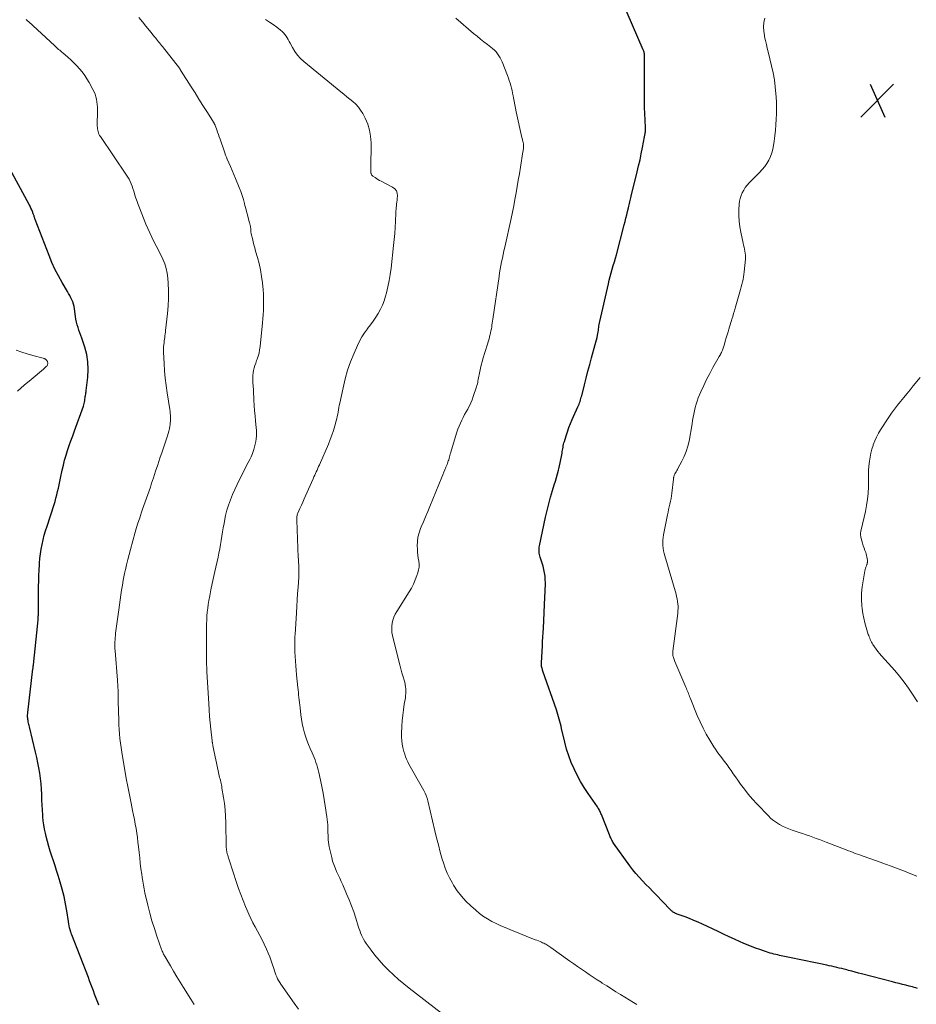
# Model space of a CAD drawing. Units: feet. Extents: x 1959993 to 1964319, y 500000 to 505000.
# Drawn here: x 1963183 to 1963395, y 500500 to 500733 of the extents above; entities that cross this region are included whole.
import ezdxf

# ---------------------------------------------------------------- set-up
doc = ezdxf.new("R2010")
doc.units = ezdxf.units.FT
doc.header["$LTSCALE"] = 100
doc.header["$MEASUREMENT"] = 0
for name, color, linetype, lineweight in [('CONTOUR INDEX', 32, 'Continuous', 25), ('CONTOUR INTERMEDIATE', 40, 'Continuous', 15), ('SPOT ELEVATION', 7, 'Continuous', 15)]:
    doc.layers.add(name, color=color, linetype=linetype, lineweight=lineweight)

# ---------------------------------------------------------------- blocks, each defined once
blk = doc.blocks.new('SPOT')
at = {"layer": 'SPOT ELEVATION', "lineweight": 25}
for p, q in [((-3.95, -3.95), (3.86, 3.85)), ((-1.67, 3.81), (1.74, -3.97))]:
    blk.add_line(p, q, dxfattribs=at)

msp = doc.modelspace()

# ---------------------------------------------------------------- linework, layer by layer
at = {"layer": 'CONTOUR INDEX', "flags": 128}
for points, elevation in [([(1963395.21, 500503.27), (1963394.83, 500503.39), (1963394.44, 500503.5), (1963394.06, 500503.61), (1963393.67, 500503.71), (1963393.29, 500503.81), (1963392.47, 500504.02), (1963391.67, 500504.23), (1963390.88, 500504.43), (1963390.08, 500504.63), (1963389.29, 500504.84), (1963382.01, 500506.71), (1963381.23, 500506.91), (1963380.44, 500507.12), (1963379.66, 500507.33), (1963378.88, 500507.54), (1963378.49, 500507.64), (1963377.9, 500507.8), (1963377.31, 500507.96), (1963376.72, 500508.1), (1963376.13, 500508.25), (1963375.53, 500508.39), (1963374.94, 500508.52), (1963374.34, 500508.65), (1963373.74, 500508.77), (1963371.86, 500509.15), (1963370.31, 500509.46), (1963368.77, 500509.77), (1963367.24, 500510.09), (1963365.7, 500510.42), (1963362.57, 500511.09), (1963362.12, 500511.19), (1963361.67, 500511.3), (1963361.22, 500511.41), (1963360.77, 500511.52), (1963360.32, 500511.65), (1963359.88, 500511.78), (1963359.44, 500511.92), (1963359, 500512.07), (1963357.88, 500512.46), (1963356.89, 500512.82), (1963355.9, 500513.19), (1963354.92, 500513.6), (1963353.96, 500514.01), (1963353.24, 500514.33), (1963351.92, 500514.92), (1963350.61, 500515.52), (1963349.29, 500516.13), (1963347.98, 500516.74), (1963344.27, 500518.49), (1963343.26, 500518.95), (1963342.25, 500519.39), (1963341.23, 500519.8), (1963340.2, 500520.19), (1963338.54, 500520.8), (1963338.34, 500520.88), (1963338.14, 500520.96), (1963337.94, 500521.05), (1963337.74, 500521.14), (1963337.67, 500521.18), (1963337.51, 500521.26), (1963337.36, 500521.34), (1963337.22, 500521.44), (1963337.08, 500521.55), (1963336.95, 500521.66), (1963336.82, 500521.78), (1963336.7, 500521.9), (1963336.58, 500522.02), (1963333.34, 500525.4), (1963332.53, 500526.24), (1963331.72, 500527.07), (1963330.91, 500527.91), (1963330.1, 500528.74), (1963329.3, 500529.58), (1963328.54, 500530.45), (1963327.81, 500531.36), (1963327.12, 500532.28), (1963323.25, 500537.71), (1963323.1, 500537.94), (1963322.95, 500538.18), (1963322.82, 500538.41), (1963322.69, 500538.66), (1963322.57, 500538.91), (1963322.45, 500539.16), (1963322.34, 500539.41), (1963322.24, 500539.66), (1963320.34, 500544.49), (1963320.25, 500544.72), (1963320.15, 500544.95), (1963320.04, 500545.18), (1963319.93, 500545.41), (1963319.8, 500545.63), (1963319.68, 500545.85), (1963319.54, 500546.06), (1963319.4, 500546.27), (1963317.21, 500549.47), (1963316.29, 500550.88), (1963315.42, 500552.31), (1963314.63, 500553.78), (1963313.88, 500555.28), (1963313.22, 500556.81), (1963312.62, 500558.37), (1963312.12, 500559.97), (1963311.69, 500561.58), (1963310.93, 500564.85), (1963310.8, 500565.4), (1963310.66, 500565.95), (1963310.51, 500566.5), (1963310.36, 500567.05), (1963310.2, 500567.6), (1963310.04, 500568.14), (1963309.86, 500568.68), (1963309.68, 500569.22), (1963306.51, 500578.42), (1963306.44, 500578.64), (1963306.37, 500578.85), (1963306.31, 500579.07), (1963306.26, 500579.29), (1963306.2, 500579.52), (1963306.18, 500579.63), (1963306.16, 500579.74), (1963306.15, 500579.85), (1963306.14, 500579.96), (1963306.14, 500580.07), (1963306.13, 500580.19), (1963306.14, 500580.3), (1963306.14, 500580.41), (1963306.38, 500584.39), (1963306.44, 500585.45), (1963306.5, 500586.5), (1963306.55, 500587.56), (1963306.61, 500588.61), (1963306.96, 500595.96), (1963306.98, 500596.38), (1963307.01, 500596.8), (1963307.03, 500597.23), (1963307.05, 500597.65), (1963307.07, 500598.07), (1963307.08, 500598.49), (1963307.08, 500598.91), (1963307.08, 500599.33), (1963307.06, 500600.09), (1963307, 500600.89), (1963306.91, 500601.68), (1963306.74, 500602.46), (1963306.54, 500603.24), (1963305.88, 500605.38), (1963305.79, 500605.71), (1963305.71, 500606.04), (1963305.65, 500606.38), (1963305.61, 500606.72), (1963305.6, 500607.06), (1963305.61, 500607.4), (1963305.64, 500607.74), (1963305.7, 500608.08), (1963307.15, 500614.91), (1963307.51, 500616.49), (1963307.9, 500618.06), (1963308.32, 500619.62), (1963308.77, 500621.17), (1963309.19, 500622.53), (1963309.45, 500623.4), (1963309.7, 500624.27), (1963309.94, 500625.15), (1963310.18, 500626.03), (1963310.26, 500626.33), (1963310.44, 500627.06), (1963310.61, 500627.79), (1963310.76, 500628.53), (1963310.89, 500629.27), (1963311.03, 500630.04), (1963311.09, 500630.4), (1963311.15, 500630.75), (1963311.21, 500631.1), (1963311.26, 500631.45), (1963311.33, 500631.8), (1963311.4, 500632.15), (1963311.49, 500632.5), (1963311.58, 500632.84), (1963311.97, 500634.13), (1963312.29, 500635.12), (1963312.63, 500636.09), (1963313.01, 500637.04), (1963313.42, 500637.99), (1963314.77, 500641), (1963314.91, 500641.33), (1963315.05, 500641.65), (1963315.17, 500641.98), (1963315.29, 500642.3), (1963315.4, 500642.64), (1963315.51, 500642.97), (1963315.6, 500643.31), (1963315.69, 500643.64), (1963316.32, 500646.21), (1963316.73, 500647.82), (1963317.15, 500649.44), (1963317.59, 500651.05), (1963318.03, 500652.66), (1963318.91, 500655.75), (1963319.06, 500656.3), (1963319.2, 500656.86), (1963319.32, 500657.42), (1963319.43, 500657.99), (1963319.51, 500658.41), (1963319.58, 500658.77), (1963319.63, 500659.12), (1963319.68, 500659.47), (1963319.73, 500659.82), (1963319.77, 500660.18), (1963319.83, 500660.53), (1963319.89, 500660.88), (1963319.97, 500661.23), (1963322, 500670.16), (1963322.2, 500671.03), (1963322.42, 500671.9), (1963322.66, 500672.76), (1963322.92, 500673.61), (1963323.17, 500674.47), (1963323.42, 500675.33), (1963323.66, 500676.19), (1963323.9, 500677.05), (1963325.78, 500684.14), (1963325.98, 500684.92), (1963326.18, 500685.7), (1963326.37, 500686.49), (1963326.55, 500687.28), (1963326.75, 500688.17), (1963326.83, 500688.51), (1963326.9, 500688.85), (1963326.98, 500689.19), (1963327.07, 500689.53), (1963327.15, 500689.86), (1963327.23, 500690.2), (1963327.32, 500690.54), (1963327.4, 500690.88), (1963328.83, 500696.65), (1963329.17, 500698.08), (1963329.5, 500699.52), (1963329.8, 500700.96), (1963330.08, 500702.41), (1963330.56, 500704.96), (1963330.6, 500705.13), (1963330.63, 500705.31), (1963330.66, 500705.48), (1963330.69, 500705.65), (1963330.71, 500705.76), (1963330.73, 500705.88), (1963330.75, 500705.99), (1963330.77, 500706.1), (1963330.79, 500706.22), (1963330.8, 500706.25), (1963330.81, 500706.35), (1963330.82, 500706.45), (1963330.83, 500706.55), (1963330.84, 500706.65), (1963330.84, 500706.75), (1963330.84, 500706.85), (1963330.84, 500706.95), (1963330.83, 500707.05), (1963330.8, 500707.52), (1963330.78, 500707.86), (1963330.76, 500708.19), (1963330.74, 500708.53), (1963330.72, 500708.86), (1963330.65, 500710.6), (1963330.6, 500711.8), (1963330.57, 500713.01), (1963330.56, 500714.21), (1963330.55, 500715.41), (1963330.59, 500724.05), (1963330.58, 500724.25), (1963330.57, 500724.45), (1963330.54, 500724.64), (1963330.5, 500724.84), (1963330.45, 500725.03), (1963330.39, 500725.22), (1963330.32, 500725.41), (1963330.25, 500725.59), (1963325.19, 500737.22)], 1040), ([(1963201.33, 500499.34), (1963201.23, 500499.56), (1963200.91, 500500.33), (1963200.6, 500501.11), (1963200.3, 500501.89), (1963200, 500502.68), (1963199.71, 500503.47), (1963199.42, 500504.26), (1963199.12, 500505.04), (1963198.81, 500505.82), (1963194.88, 500515.95), (1963194.83, 500516.1), (1963194.77, 500516.25), (1963194.73, 500516.4), (1963194.68, 500516.56), (1963194.5, 500517.18), (1963194.38, 500517.65), (1963194.27, 500518.12), (1963194.18, 500518.6), (1963194.1, 500519.08), (1963193.73, 500521.61), (1963193.43, 500523.34), (1963193.08, 500525.06), (1963192.64, 500526.77), (1963192.16, 500528.46), (1963191.67, 500530.01), (1963191.3, 500531.16), (1963190.92, 500532.31), (1963190.54, 500533.46), (1963190.15, 500534.6), (1963189.77, 500535.75), (1963189.42, 500536.9), (1963189.11, 500538.07), (1963188.82, 500539.24), (1963188.63, 500540.05), (1963188.44, 500541.01), (1963188.27, 500541.98), (1963188.14, 500542.95), (1963188.04, 500543.93), (1963188, 500544.34), (1963187.92, 500545.53), (1963187.85, 500546.71), (1963187.8, 500547.9), (1963187.77, 500549.09), (1963187.76, 500549.24), (1963187.71, 500550.5), (1963187.62, 500551.75), (1963187.48, 500553), (1963187.3, 500554.25), (1963187.08, 500555.49), (1963186.85, 500556.73), (1963186.58, 500557.96), (1963186.3, 500559.19), (1963184.85, 500565.22), (1963184.78, 500565.52), (1963184.71, 500565.81), (1963184.65, 500566.11), (1963184.59, 500566.4), (1963184.57, 500566.46), (1963184.53, 500566.73), (1963184.49, 500567), (1963184.46, 500567.27), (1963184.43, 500567.54), (1963184.43, 500567.81), (1963184.43, 500568.09), (1963184.44, 500568.36), (1963184.47, 500568.63), (1963185.69, 500578.98), (1963185.7, 500579.1), (1963185.72, 500579.21), (1963185.73, 500579.32), (1963185.74, 500579.44), (1963185.76, 500579.55), (1963185.77, 500579.67), (1963185.78, 500579.78), (1963185.79, 500579.9), (1963186.85, 500589.75), (1963186.88, 500590.02), (1963186.9, 500590.3), (1963186.92, 500590.58), (1963186.94, 500590.86), (1963186.95, 500591.13), (1963186.96, 500591.41), (1963186.97, 500591.69), (1963186.97, 500591.97), (1963187.03, 500598.49), (1963187.05, 500599.78), (1963187.08, 500601.07), (1963187.14, 500602.36), (1963187.21, 500603.64), (1963187.23, 500603.98), (1963187.32, 500605.09), (1963187.45, 500606.21), (1963187.63, 500607.31), (1963187.85, 500608.41), (1963188.1, 500609.51), (1963188.38, 500610.59), (1963188.69, 500611.67), (1963189.02, 500612.74), (1963190.68, 500617.85), (1963190.92, 500618.62), (1963191.14, 500619.39), (1963191.35, 500620.17), (1963191.54, 500620.96), (1963191.72, 500621.74), (1963191.89, 500622.53), (1963192.06, 500623.32), (1963192.23, 500624.11), (1963192.62, 500625.99), (1963192.89, 500627.18), (1963193.19, 500628.36), (1963193.53, 500629.53), (1963193.9, 500630.69), (1963194.3, 500631.85), (1963194.7, 500633), (1963195.11, 500634.15), (1963195.52, 500635.3), (1963197.65, 500641.16), (1963197.75, 500641.48), (1963197.84, 500641.81), (1963197.91, 500642.14), (1963197.96, 500642.48), (1963197.97, 500642.57), (1963198, 500642.86), (1963198.04, 500643.15), (1963198.09, 500643.44), (1963198.14, 500643.73), (1963198.2, 500644.02), (1963198.25, 500644.3), (1963198.29, 500644.59), (1963198.33, 500644.88), (1963198.7, 500648.08), (1963198.79, 500649.87), (1963198.72, 500651.64), (1963198.42, 500653.39), (1963197.97, 500655.12), (1963197.24, 500657.3), (1963197.03, 500657.93), (1963196.81, 500658.56), (1963196.59, 500659.2), (1963196.36, 500659.83), (1963196.16, 500660.46), (1963195.98, 500661.1), (1963195.85, 500661.75), (1963195.74, 500662.41), (1963195.51, 500664.23), (1963195.42, 500664.78), (1963195.29, 500665.32), (1963195.11, 500665.85), (1963194.9, 500666.36), (1963194.66, 500666.86), (1963194.4, 500667.36), (1963194.13, 500667.85), (1963193.86, 500668.34), (1963192.6, 500670.46), (1963191.73, 500672.02), (1963190.91, 500673.6), (1963190.17, 500675.23), (1963189.49, 500676.88), (1963186.23, 500685.39), (1963186.17, 500685.55), (1963186.11, 500685.72), (1963186.05, 500685.89), (1963186, 500686.06), (1963185.95, 500686.22), (1963185.89, 500686.39), (1963185.83, 500686.56), (1963185.77, 500686.72), (1963185.56, 500687.25), (1963185.39, 500687.68), (1963185.2, 500688.1), (1963185, 500688.51), (1963184.79, 500688.92), (1963178.24, 500701)], 1020)]:
    msp.add_lwpolyline(points, dxfattribs=dict(at, elevation=elevation))
at = {"layer": 'CONTOUR INTERMEDIATE', "flags": 128}
for points, elevation in [([(1963223.86, 500499.44), (1963223.07, 500500.7), (1963221.32, 500503.52), (1963220.54, 500504.78), (1963219.77, 500506.05), (1963219.01, 500507.33), (1963218.26, 500508.61), (1963217.01, 500510.74), (1963216.89, 500510.96), (1963216.76, 500511.17), (1963216.65, 500511.39), (1963216.54, 500511.61), (1963216.43, 500511.83), (1963216.33, 500512.06), (1963216.23, 500512.29), (1963216.15, 500512.52), (1963215.05, 500515.65), (1963214.45, 500517.45), (1963213.89, 500519.27), (1963213.39, 500521.1), (1963212.93, 500522.95), (1963212.23, 500525.94), (1963212.04, 500526.84), (1963211.86, 500527.74), (1963211.7, 500528.64), (1963211.56, 500529.55), (1963211.46, 500530.32), (1963211.28, 500531.61), (1963211.12, 500532.91), (1963210.97, 500534.21), (1963210.82, 500535.5), (1963210.69, 500536.84), (1963210.56, 500537.92), (1963210.43, 500538.99), (1963210.27, 500540.07), (1963210.1, 500541.14), (1963209.91, 500542.21), (1963209.72, 500543.27), (1963209.51, 500544.34), (1963209.3, 500545.4), (1963208.93, 500547.17), (1963208.54, 500549.12), (1963208.16, 500551.07), (1963207.8, 500553.02), (1963207.44, 500554.98), (1963206.88, 500558.17), (1963206.71, 500559.24), (1963206.55, 500560.3), (1963206.41, 500561.38), (1963206.29, 500562.45), (1963206.19, 500563.53), (1963206.1, 500564.6), (1963206.05, 500565.68), (1963206.01, 500566.76), (1963205.91, 500571.2), (1963205.9, 500571.59), (1963205.9, 500571.99), (1963205.89, 500572.38), (1963205.89, 500572.78), (1963205.89, 500573.14), (1963205.88, 500573.35), (1963205.88, 500573.57), (1963205.87, 500573.79), (1963205.85, 500574.01), (1963205.82, 500574.46), (1963205.79, 500574.9), (1963205.76, 500575.35), (1963205.73, 500575.79), (1963205.69, 500576.24), (1963205.15, 500583.26), (1963205.12, 500583.78), (1963205.1, 500584.29), (1963205.1, 500584.81), (1963205.11, 500585.33), (1963205.14, 500585.84), (1963205.17, 500586.36), (1963205.22, 500586.87), (1963205.28, 500587.39), (1963206.01, 500592.96), (1963206.17, 500594.13), (1963206.33, 500595.3), (1963206.5, 500596.47), (1963206.68, 500597.63), (1963206.87, 500598.8), (1963207.08, 500599.96), (1963207.3, 500601.11), (1963207.54, 500602.27), (1963207.58, 500602.41), (1963207.85, 500603.63), (1963208.14, 500604.84), (1963208.45, 500606.05), (1963208.78, 500607.26), (1963209.92, 500611.34), (1963210.22, 500612.4), (1963210.55, 500613.45), (1963210.89, 500614.5), (1963211.25, 500615.54), (1963211.36, 500615.87), (1963211.67, 500616.74), (1963211.98, 500617.62), (1963212.29, 500618.5), (1963212.6, 500619.38), (1963212.9, 500620.26), (1963213.2, 500621.13), (1963213.5, 500622.02), (1963213.79, 500622.9), (1963214.23, 500624.22), (1963214.74, 500625.76), (1963215.25, 500627.3), (1963215.77, 500628.84), (1963216.29, 500630.38), (1963217.55, 500634.11), (1963217.72, 500634.68), (1963217.88, 500635.26), (1963218.01, 500635.85), (1963218.11, 500636.45), (1963218.16, 500636.74), (1963218.21, 500637.19), (1963218.25, 500637.64), (1963218.27, 500638.1), (1963218.26, 500638.56), (1963218.24, 500639.01), (1963218.21, 500639.47), (1963218.16, 500639.92), (1963218.1, 500640.38), (1963217.49, 500644.3), (1963217.24, 500646.05), (1963217.03, 500647.8), (1963216.87, 500649.56), (1963216.75, 500651.31), (1963216.6, 500653.94), (1963216.59, 500654.39), (1963216.6, 500654.84), (1963216.63, 500655.28), (1963216.68, 500655.73), (1963216.69, 500655.78), (1963216.75, 500656.2), (1963216.81, 500656.61), (1963216.86, 500657.03), (1963216.91, 500657.44), (1963216.96, 500657.86), (1963217, 500658.27), (1963217.05, 500658.69), (1963217.1, 500659.11), (1963217.56, 500663.13), (1963217.72, 500664.91), (1963217.81, 500666.69), (1963217.81, 500668.48), (1963217.74, 500670.27), (1963217.66, 500671.47), (1963217.52, 500672.64), (1963217.28, 500673.79), (1963216.92, 500674.9), (1963216.47, 500675.98), (1963216.43, 500676.06), (1963215.92, 500677.09), (1963215.41, 500678.11), (1963214.89, 500679.13), (1963214.36, 500680.15), (1963213.84, 500681.17), (1963213.35, 500682.2), (1963212.88, 500683.25), (1963212.44, 500684.3), (1963210.89, 500688.18), (1963210.61, 500688.92), (1963210.34, 500689.66), (1963210.09, 500690.42), (1963209.85, 500691.17), (1963209.74, 500691.55), (1963209.57, 500692.12), (1963209.38, 500692.69), (1963209.17, 500693.25), (1963208.96, 500693.81), (1963208.72, 500694.36), (1963208.46, 500694.9), (1963208.16, 500695.41), (1963207.84, 500695.92), (1963201.66, 500705.01), (1963201.48, 500705.3), (1963201.33, 500705.59), (1963201.21, 500705.89), (1963201.1, 500706.21), (1963201.02, 500706.53), (1963200.97, 500706.85), (1963200.94, 500707.18), (1963200.93, 500707.51), (1963200.98, 500711.37), (1963200.97, 500712), (1963200.93, 500712.62), (1963200.86, 500713.24), (1963200.76, 500713.86), (1963200.61, 500714.47), (1963200.42, 500715.06), (1963200.18, 500715.63), (1963199.9, 500716.2), (1963198.98, 500717.86), (1963198.47, 500718.7), (1963197.94, 500719.53), (1963197.35, 500720.32), (1963196.73, 500721.08), (1963196.07, 500721.81), (1963195.39, 500722.52), (1963194.67, 500723.2), (1963193.94, 500723.85), (1963192.79, 500724.82), (1963192.53, 500725.03), (1963192.28, 500725.25), (1963192.02, 500725.47), (1963191.76, 500725.68), (1963191.51, 500725.9), (1963191.25, 500726.12), (1963191, 500726.34), (1963190.76, 500726.57), (1963184.69, 500732.2), (1963184.4, 500732.47), (1963184.11, 500732.74)], 1024), ([(1963248.59, 500498.37), (1963247.59, 500499.77), (1963244.43, 500504.25), (1963244.15, 500504.68), (1963243.88, 500505.11), (1963243.65, 500505.57), (1963243.43, 500506.03), (1963243.24, 500506.5), (1963243.05, 500506.98), (1963242.89, 500507.46), (1963242.73, 500507.95), (1963242.45, 500508.86), (1963242.15, 500509.79), (1963241.81, 500510.72), (1963241.44, 500511.63), (1963241.04, 500512.53), (1963240.46, 500513.74), (1963239.96, 500514.77), (1963239.44, 500515.8), (1963238.91, 500516.81), (1963238.36, 500517.82), (1963237.81, 500518.83), (1963237.29, 500519.85), (1963236.8, 500520.89), (1963236.34, 500521.93), (1963236.04, 500522.64), (1963235.47, 500524.06), (1963234.91, 500525.48), (1963234.4, 500526.92), (1963233.9, 500528.37), (1963232.15, 500533.73), (1963232.04, 500534.09), (1963231.93, 500534.45), (1963231.83, 500534.81), (1963231.73, 500535.18), (1963231.62, 500535.6), (1963231.59, 500535.75), (1963231.56, 500535.91), (1963231.53, 500536.07), (1963231.52, 500536.23), (1963231.51, 500536.39), (1963231.5, 500536.56), (1963231.5, 500536.72), (1963231.49, 500536.88), (1963231.39, 500542.6), (1963231.33, 500544.09), (1963231.23, 500545.57), (1963231.06, 500547.05), (1963230.84, 500548.52), (1963230.47, 500550.73), (1963230.4, 500551.09), (1963230.33, 500551.46), (1963230.25, 500551.82), (1963230.17, 500552.18), (1963230.08, 500552.54), (1963230, 500552.9), (1963229.92, 500553.26), (1963229.84, 500553.63), (1963229.19, 500556.69), (1963229.04, 500557.42), (1963228.88, 500558.15), (1963228.73, 500558.87), (1963228.57, 500559.6), (1963228.32, 500560.77), (1963228.29, 500560.91), (1963228.27, 500561.05), (1963228.24, 500561.19), (1963228.21, 500561.33), (1963228.19, 500561.48), (1963228.16, 500561.62), (1963228.15, 500561.76), (1963228.13, 500561.9), (1963227.83, 500564.66), (1963227.68, 500566.19), (1963227.54, 500567.71), (1963227.43, 500569.24), (1963227.33, 500570.77), (1963226.9, 500578.28), (1963226.9, 500578.44), (1963226.89, 500578.59), (1963226.88, 500578.75), (1963226.87, 500578.9), (1963226.86, 500579.06), (1963226.86, 500579.21), (1963226.85, 500579.37), (1963226.85, 500579.52), (1963226.84, 500579.69), (1963226.83, 500579.92), (1963226.83, 500580.16), (1963226.83, 500580.4), (1963226.82, 500580.63), (1963226.8, 500587.81), (1963226.81, 500588.73), (1963226.83, 500589.65), (1963226.87, 500590.57), (1963226.91, 500591.49), (1963226.99, 500592.41), (1963227.08, 500593.32), (1963227.21, 500594.23), (1963227.37, 500595.14), (1963227.57, 500596.24), (1963227.85, 500597.69), (1963228.14, 500599.15), (1963228.45, 500600.59), (1963228.77, 500602.04), (1963229.53, 500605.4), (1963229.75, 500606.39), (1963229.95, 500607.38), (1963230.13, 500608.38), (1963230.29, 500609.38), (1963230.45, 500610.38), (1963230.61, 500611.39), (1963230.78, 500612.39), (1963230.96, 500613.39), (1963231.06, 500613.97), (1963231.33, 500615.25), (1963231.65, 500616.52), (1963232.04, 500617.76), (1963232.47, 500619), (1963232.48, 500619.02), (1963232.98, 500620.24), (1963233.5, 500621.46), (1963234.06, 500622.65), (1963234.65, 500623.84), (1963236.7, 500627.81), (1963237.04, 500628.51), (1963237.36, 500629.21), (1963237.66, 500629.93), (1963237.93, 500630.66), (1963238.01, 500630.88), (1963238.21, 500631.51), (1963238.37, 500632.15), (1963238.49, 500632.8), (1963238.58, 500633.45), (1963238.63, 500634.12), (1963238.65, 500634.78), (1963238.63, 500635.44), (1963238.58, 500636.1), (1963238.43, 500637.62), (1963238.31, 500638.86), (1963238.2, 500640.09), (1963238.12, 500641.33), (1963238.04, 500642.57), (1963238, 500643.34), (1963237.95, 500644.19), (1963237.91, 500645.05), (1963237.85, 500645.9), (1963237.8, 500646.76), (1963237.77, 500647.25), (1963237.76, 500647.85), (1963237.78, 500648.45), (1963237.86, 500649.05), (1963237.97, 500649.64), (1963238.11, 500650.23), (1963238.28, 500650.82), (1963238.47, 500651.39), (1963238.67, 500651.96), (1963238.79, 500652.28), (1963239.03, 500653.02), (1963239.24, 500653.76), (1963239.38, 500654.52), (1963239.49, 500655.29), (1963240.06, 500660.89), (1963240.15, 500661.87), (1963240.23, 500662.85), (1963240.29, 500663.83), (1963240.33, 500664.81), (1963240.34, 500665.8), (1963240.33, 500666.78), (1963240.28, 500667.76), (1963240.2, 500668.74), (1963240.03, 500670.4), (1963239.83, 500671.92), (1963239.58, 500673.44), (1963239.25, 500674.93), (1963238.87, 500676.42), (1963238.44, 500677.9), (1963238.24, 500678.64), (1963238.04, 500679.38), (1963237.85, 500680.12), (1963237.67, 500680.87), (1963237.47, 500681.71), (1963237.4, 500682.03), (1963237.34, 500682.36), (1963237.31, 500682.69), (1963237.29, 500683.02), (1963237.27, 500683.36), (1963237.26, 500683.52), (1963237.24, 500683.68), (1963237.21, 500683.84), (1963237.17, 500683.99), (1963237.13, 500684.15), (1963237.09, 500684.3), (1963237.04, 500684.46), (1963237, 500684.62), (1963236.68, 500685.78), (1963236.48, 500686.52), (1963236.28, 500687.26), (1963236.09, 500688), (1963235.9, 500688.74), (1963235.79, 500689.19), (1963235.53, 500690.15), (1963235.24, 500691.1), (1963234.91, 500692.03), (1963234.56, 500692.96), (1963233.67, 500695.13), (1963233.28, 500696.06), (1963232.9, 500696.98), (1963232.5, 500697.9), (1963232.11, 500698.82), (1963231.72, 500699.7), (1963231.52, 500700.18), (1963231.32, 500700.66), (1963231.14, 500701.15), (1963230.96, 500701.64), (1963230.01, 500704.39), (1963229.82, 500704.94), (1963229.63, 500705.49), (1963229.43, 500706.05), (1963229.24, 500706.6), (1963228.91, 500707.53), (1963228.88, 500707.61), (1963228.84, 500707.7), (1963228.81, 500707.78), (1963228.77, 500707.86), (1963228.72, 500707.94), (1963228.68, 500708.03), (1963228.63, 500708.1), (1963228.58, 500708.18), (1963226.85, 500710.96), (1963225.94, 500712.42), (1963225.02, 500713.88), (1963224.09, 500715.35), (1963223.17, 500716.8), (1963220.79, 500720.53), (1963220.75, 500720.6), (1963220.71, 500720.67), (1963220.67, 500720.74), (1963220.64, 500720.81), (1963220.62, 500720.85), (1963220.6, 500720.9), (1963220.57, 500720.96), (1963220.54, 500721.01), (1963220.51, 500721.06), (1963220.48, 500721.12), (1963220.44, 500721.17), (1963220.41, 500721.22), (1963220.37, 500721.26), (1963216.37, 500726.34), (1963216.14, 500726.63), (1963215.91, 500726.92), (1963215.68, 500727.21), (1963215.45, 500727.5), (1963215.22, 500727.79), (1963214.99, 500728.08), (1963214.76, 500728.37), (1963214.52, 500728.65), (1963213.31, 500730.13), (1963212.46, 500731.16), (1963211.62, 500732.18), (1963210.77, 500733.2)], 1028), ([(1963282.44, 500497.42), (1963274.8, 500503.35), (1963273.54, 500504.36), (1963272.3, 500505.4), (1963271.09, 500506.48), (1963269.91, 500507.58), (1963269.8, 500507.68), (1963268.72, 500508.79), (1963267.69, 500509.93), (1963266.71, 500511.12), (1963265.78, 500512.35), (1963264.64, 500513.94), (1963264.33, 500514.42), (1963264.03, 500514.9), (1963263.77, 500515.4), (1963263.53, 500515.92), (1963263.32, 500516.44), (1963263.11, 500516.97), (1963262.92, 500517.51), (1963262.74, 500518.05), (1963262.16, 500519.92), (1963261.67, 500521.38), (1963261.15, 500522.84), (1963260.58, 500524.28), (1963259.99, 500525.71), (1963259.08, 500527.79), (1963258.72, 500528.6), (1963258.36, 500529.4), (1963257.99, 500530.2), (1963257.62, 500530.99), (1963257.27, 500531.8), (1963256.96, 500532.61), (1963256.69, 500533.44), (1963256.47, 500534.29), (1963255.89, 500536.78), (1963255.77, 500537.33), (1963255.69, 500537.88), (1963255.64, 500538.44), (1963255.61, 500539), (1963255.6, 500539.57), (1963255.58, 500540.13), (1963255.57, 500540.69), (1963255.55, 500541.26), (1963255.54, 500541.4), (1963255.51, 500542.04), (1963255.46, 500542.68), (1963255.39, 500543.31), (1963255.31, 500543.94), (1963254.92, 500546.49), (1963254.67, 500548.02), (1963254.41, 500549.55), (1963254.11, 500551.08), (1963253.8, 500552.6), (1963253.4, 500554.43), (1963253.25, 500555.03), (1963253.1, 500555.63), (1963252.92, 500556.21), (1963252.72, 500556.8), (1963252.51, 500557.38), (1963252.28, 500557.95), (1963252.05, 500558.52), (1963251.81, 500559.08), (1963251.35, 500560.1), (1963250.95, 500561.06), (1963250.58, 500562.03), (1963250.26, 500563.01), (1963249.97, 500564.01), (1963249.72, 500565.02), (1963249.5, 500566.03), (1963249.33, 500567.05), (1963249.18, 500568.08), (1963248.97, 500569.75), (1963248.9, 500570.35), (1963248.83, 500570.96), (1963248.76, 500571.56), (1963248.69, 500572.16), (1963248.62, 500572.77), (1963248.56, 500573.37), (1963248.5, 500573.98), (1963248.44, 500574.58), (1963248.15, 500577.54), (1963248.05, 500578.62), (1963247.96, 500579.7), (1963247.88, 500580.78), (1963247.81, 500581.87), (1963247.74, 500583.01), (1963247.71, 500583.52), (1963247.69, 500584.04), (1963247.69, 500584.55), (1963247.69, 500585.07), (1963247.7, 500585.58), (1963247.72, 500586.1), (1963247.75, 500586.61), (1963247.77, 500587.12), (1963248.09, 500592.21), (1963248.19, 500593.74), (1963248.29, 500595.28), (1963248.39, 500596.81), (1963248.49, 500598.34), (1963248.65, 500600.7), (1963248.67, 500601.05), (1963248.69, 500601.41), (1963248.7, 500601.77), (1963248.7, 500602.13), (1963248.7, 500602.49), (1963248.69, 500602.85), (1963248.67, 500603.2), (1963248.65, 500603.56), (1963248.64, 500603.68), (1963248.61, 500604.1), (1963248.58, 500604.51), (1963248.56, 500604.93), (1963248.54, 500605.35), (1963248.18, 500614.19), (1963248.18, 500614.4), (1963248.18, 500614.62), (1963248.2, 500614.83), (1963248.23, 500615.04), (1963248.27, 500615.26), (1963248.32, 500615.46), (1963248.38, 500615.67), (1963248.46, 500615.87), (1963248.94, 500616.97), (1963249.27, 500617.72), (1963249.6, 500618.47), (1963249.93, 500619.22), (1963250.26, 500619.96), (1963252.07, 500623.98), (1963252.25, 500624.4), (1963252.44, 500624.81), (1963252.63, 500625.23), (1963252.81, 500625.64), (1963253, 500626.05), (1963253.18, 500626.47), (1963253.37, 500626.88), (1963253.55, 500627.3), (1963255.67, 500632.2), (1963256.1, 500633.26), (1963256.51, 500634.34), (1963256.86, 500635.43), (1963257.19, 500636.53), (1963257.52, 500637.73), (1963257.65, 500638.24), (1963257.77, 500638.75), (1963257.88, 500639.27), (1963257.97, 500639.79), (1963258.07, 500640.31), (1963258.16, 500640.82), (1963258.26, 500641.34), (1963258.37, 500641.86), (1963259.14, 500645.52), (1963259.64, 500647.61), (1963260.23, 500649.68), (1963260.95, 500651.7), (1963261.75, 500653.7), (1963262.56, 500655.55), (1963263.06, 500656.58), (1963263.61, 500657.58), (1963264.24, 500658.54), (1963264.92, 500659.46), (1963264.98, 500659.53), (1963265.65, 500660.41), (1963266.3, 500661.31), (1963266.91, 500662.23), (1963267.49, 500663.16), (1963268.02, 500664.13), (1963268.49, 500665.12), (1963268.87, 500666.15), (1963269.2, 500667.2), (1963269.41, 500667.98), (1963269.77, 500669.44), (1963270.08, 500670.91), (1963270.33, 500672.39), (1963270.53, 500673.89), (1963271.14, 500679.21), (1963271.29, 500680.64), (1963271.41, 500682.06), (1963271.5, 500683.5), (1963271.57, 500684.93), (1963271.65, 500686.93), (1963271.67, 500687.37), (1963271.7, 500687.8), (1963271.75, 500688.23), (1963271.8, 500688.66), (1963271.85, 500689.09), (1963271.9, 500689.52), (1963271.95, 500689.96), (1963271.99, 500690.39), (1963272.05, 500690.96), (1963271.99, 500691.61), (1963271.8, 500692.18), (1963271.41, 500692.65), (1963270.9, 500693.05), (1963268.15, 500694.43), (1963267.78, 500694.63), (1963267.42, 500694.84), (1963267.07, 500695.07), (1963266.72, 500695.31), (1963266.21, 500695.68), (1963266.13, 500695.75), (1963266.05, 500695.82), (1963265.98, 500695.9), (1963265.92, 500695.98), (1963265.86, 500696.07), (1963265.82, 500696.17), (1963265.79, 500696.27), (1963265.77, 500696.37), (1963265.75, 500696.6), (1963265.73, 500696.82), (1963265.72, 500697.04), (1963265.71, 500697.26), (1963265.71, 500697.48), (1963265.79, 500703.57), (1963265.69, 500705.09), (1963265.45, 500706.57), (1963264.99, 500708), (1963264.38, 500709.4), (1963263.8, 500710.49), (1963263.32, 500711.27), (1963262.78, 500712.01), (1963262.16, 500712.68), (1963261.48, 500713.3), (1963260.75, 500713.88), (1963260.03, 500714.47), (1963259.31, 500715.05), (1963258.59, 500715.64), (1963249.89, 500722.8), (1963249.1, 500723.53), (1963248.38, 500724.31), (1963247.76, 500725.18), (1963247.2, 500726.09), (1963246.64, 500727.15), (1963246.4, 500727.58), (1963246.16, 500728), (1963245.91, 500728.41), (1963245.65, 500728.82), (1963245.37, 500729.21), (1963245.06, 500729.58), (1963244.72, 500729.91), (1963244.35, 500730.23), (1963243.43, 500730.94), (1963242.57, 500731.56), (1963241.69, 500732.16), (1963240.78, 500732.72)], 1032), ([(1963328.72, 500499.46), (1963327.94, 500499.94), (1963324.88, 500501.82), (1963323.8, 500502.49), (1963322.71, 500503.17), (1963321.64, 500503.86), (1963320.56, 500504.55), (1963320.3, 500504.72), (1963319.36, 500505.33), (1963318.42, 500505.95), (1963317.49, 500506.57), (1963316.56, 500507.2), (1963315.64, 500507.83), (1963314.72, 500508.46), (1963313.8, 500509.11), (1963312.88, 500509.75), (1963308.34, 500512.97), (1963308.11, 500513.13), (1963307.88, 500513.28), (1963307.65, 500513.43), (1963307.42, 500513.58), (1963307.18, 500513.72), (1963306.94, 500513.85), (1963306.69, 500513.97), (1963306.44, 500514.09), (1963306.2, 500514.19), (1963305.82, 500514.35), (1963305.45, 500514.51), (1963305.07, 500514.66), (1963304.69, 500514.81), (1963298.64, 500517.21), (1963297.57, 500517.66), (1963296.5, 500518.13), (1963295.45, 500518.63), (1963294.41, 500519.15), (1963293.4, 500519.72), (1963292.42, 500520.34), (1963291.5, 500521.04), (1963290.6, 500521.78), (1963289.42, 500522.84), (1963288.27, 500523.96), (1963287.19, 500525.15), (1963286.22, 500526.42), (1963285.33, 500527.75), (1963284.99, 500528.32), (1963284.37, 500529.44), (1963283.81, 500530.59), (1963283.34, 500531.77), (1963282.93, 500532.99), (1963282.67, 500533.87), (1963282.19, 500535.56), (1963281.73, 500537.24), (1963281.3, 500538.94), (1963280.89, 500540.63), (1963279.24, 500547.7), (1963279.06, 500548.33), (1963278.86, 500548.94), (1963278.61, 500549.53), (1963278.32, 500550.11), (1963278.01, 500550.68), (1963277.69, 500551.25), (1963277.37, 500551.81), (1963277.04, 500552.38), (1963275.36, 500555.24), (1963275.05, 500555.8), (1963274.75, 500556.38), (1963274.47, 500556.96), (1963274.21, 500557.55), (1963273.97, 500558.15), (1963273.76, 500558.76), (1963273.57, 500559.38), (1963273.4, 500560), (1963273.31, 500560.35), (1963273.15, 500561.15), (1963273.04, 500561.96), (1963273, 500562.78), (1963273, 500563.6), (1963273.1, 500565.37), (1963273.19, 500566.68), (1963273.31, 500567.98), (1963273.47, 500569.27), (1963273.66, 500570.56), (1963273.91, 500572.1), (1963273.97, 500572.62), (1963274.01, 500573.15), (1963274.02, 500573.67), (1963274, 500574.2), (1963273.94, 500574.73), (1963273.86, 500575.25), (1963273.75, 500575.77), (1963273.61, 500576.28), (1963273.36, 500577.1), (1963273.09, 500578.02), (1963272.83, 500578.94), (1963272.59, 500579.87), (1963272.35, 500580.8), (1963270.87, 500586.85), (1963270.74, 500587.58), (1963270.67, 500588.32), (1963270.7, 500589.05), (1963270.79, 500589.79), (1963270.97, 500590.52), (1963271.2, 500591.22), (1963271.51, 500591.89), (1963271.87, 500592.54), (1963274.79, 500597.16), (1963275.33, 500598.09), (1963275.82, 500599.04), (1963276.25, 500600.03), (1963276.64, 500601.03), (1963276.87, 500601.71), (1963277.05, 500602.39), (1963277.16, 500603.08), (1963277.15, 500603.78), (1963277.08, 500604.49), (1963276.96, 500605.2), (1963276.86, 500605.91), (1963276.8, 500606.62), (1963276.76, 500607.34), (1963276.74, 500608.06), (1963276.78, 500609.12), (1963276.9, 500610.17), (1963277.17, 500611.19), (1963277.52, 500612.2), (1963277.69, 500612.6), (1963278.2, 500613.8), (1963278.71, 500615), (1963279.21, 500616.2), (1963279.71, 500617.4), (1963282.57, 500624.34), (1963282.81, 500624.93), (1963283.05, 500625.53), (1963283.29, 500626.12), (1963283.53, 500626.72), (1963283.78, 500627.36), (1963283.88, 500627.64), (1963283.99, 500627.92), (1963284.08, 500628.2), (1963284.18, 500628.49), (1963284.26, 500628.75), (1963284.31, 500628.91), (1963284.35, 500629.07), (1963284.39, 500629.22), (1963284.43, 500629.38), (1963284.46, 500629.54), (1963284.5, 500629.7), (1963284.55, 500629.85), (1963284.59, 500630.01), (1963286.14, 500635.04), (1963286.38, 500635.75), (1963286.65, 500636.46), (1963286.94, 500637.15), (1963287.27, 500637.83), (1963287.61, 500638.5), (1963287.96, 500639.17), (1963288.32, 500639.84), (1963288.68, 500640.5), (1963288.71, 500640.56), (1963289.07, 500641.27), (1963289.41, 500641.98), (1963289.71, 500642.71), (1963289.98, 500643.45), (1963290.76, 500645.75), (1963290.87, 500646.1), (1963290.97, 500646.45), (1963291.05, 500646.8), (1963291.12, 500647.16), (1963291.18, 500647.52), (1963291.25, 500647.88), (1963291.31, 500648.24), (1963291.38, 500648.59), (1963291.53, 500649.4), (1963291.69, 500650.15), (1963291.86, 500650.9), (1963292.07, 500651.65), (1963292.28, 500652.39), (1963293.37, 500655.85), (1963293.53, 500656.38), (1963293.68, 500656.9), (1963293.82, 500657.43), (1963293.96, 500657.96), (1963294, 500658.12), (1963294.1, 500658.57), (1963294.2, 500659.03), (1963294.28, 500659.48), (1963294.36, 500659.94), (1963294.42, 500660.4), (1963294.49, 500660.86), (1963294.56, 500661.32), (1963294.63, 500661.78), (1963296.1, 500671.9), (1963296.24, 500672.77), (1963296.39, 500673.65), (1963296.55, 500674.52), (1963296.72, 500675.39), (1963296.9, 500676.26), (1963297.08, 500677.13), (1963297.27, 500677.99), (1963297.46, 500678.86), (1963298.95, 500685.62), (1963299.27, 500687.13), (1963299.58, 500688.64), (1963299.87, 500690.16), (1963300.15, 500691.67), (1963300.41, 500693.2), (1963300.67, 500694.72), (1963300.92, 500696.24), (1963301.17, 500697.76), (1963301.77, 500701.44), (1963301.81, 500701.68), (1963301.84, 500701.92), (1963301.87, 500702.16), (1963301.9, 500702.4), (1963301.91, 500702.54), (1963301.92, 500702.71), (1963301.92, 500702.88), (1963301.91, 500703.05), (1963301.9, 500703.21), (1963301.87, 500703.38), (1963301.84, 500703.54), (1963301.8, 500703.71), (1963301.76, 500703.87), (1963301.74, 500703.95), (1963301.69, 500704.15), (1963301.64, 500704.36), (1963301.59, 500704.56), (1963301.54, 500704.77), (1963300.17, 500710.92), (1963299.99, 500711.75), (1963299.82, 500712.58), (1963299.66, 500713.41), (1963299.51, 500714.24), (1963299.43, 500714.69), (1963299.31, 500715.3), (1963299.18, 500715.9), (1963299.04, 500716.51), (1963298.89, 500717.11), (1963298.71, 500717.71), (1963298.53, 500718.3), (1963298.33, 500718.89), (1963298.11, 500719.47), (1963296.87, 500722.69), (1963296.64, 500723.21), (1963296.39, 500723.71), (1963296.09, 500724.18), (1963295.76, 500724.64), (1963295.39, 500725.07), (1963295.01, 500725.48), (1963294.59, 500725.87), (1963294.16, 500726.23), (1963293.38, 500726.82), (1963292.54, 500727.47), (1963291.72, 500728.12), (1963290.9, 500728.79), (1963290.09, 500729.47), (1963285.89, 500733.05)], 1036), ([(1963395.05, 500529.84), (1963394.09, 500530.24), (1963393.13, 500530.63), (1963392.17, 500531.02), (1963391.54, 500531.26), (1963390.25, 500531.75), (1963388.97, 500532.24), (1963387.67, 500532.71), (1963386.38, 500533.17), (1963382.63, 500534.49), (1963382.1, 500534.68), (1963381.56, 500534.87), (1963381.03, 500535.07), (1963380.49, 500535.26), (1963379.96, 500535.46), (1963379.43, 500535.66), (1963378.89, 500535.87), (1963378.36, 500536.07), (1963373.61, 500537.9), (1963372.82, 500538.21), (1963372.02, 500538.51), (1963371.23, 500538.8), (1963370.43, 500539.1), (1963369.63, 500539.38), (1963368.84, 500539.67), (1963368.03, 500539.94), (1963367.23, 500540.22), (1963365.54, 500540.78), (1963364.76, 500541.07), (1963364, 500541.38), (1963363.25, 500541.73), (1963362.52, 500542.11), (1963361.82, 500542.55), (1963361.14, 500543.02), (1963360.52, 500543.55), (1963359.92, 500544.12), (1963357.14, 500547.02), (1963356.13, 500548.12), (1963355.15, 500549.26), (1963354.22, 500550.44), (1963353.33, 500551.65), (1963352.65, 500552.61), (1963352.12, 500553.36), (1963351.59, 500554.11), (1963351.07, 500554.86), (1963350.54, 500555.61), (1963350.28, 500555.98), (1963349.88, 500556.54), (1963349.47, 500557.1), (1963349.04, 500557.66), (1963348.62, 500558.21), (1963348.2, 500558.76), (1963347.79, 500559.33), (1963347.4, 500559.9), (1963347.02, 500560.49), (1963346.03, 500562.09), (1963345.21, 500563.5), (1963344.43, 500564.94), (1963343.73, 500566.41), (1963343.08, 500567.91), (1963341.39, 500572.06), (1963341.26, 500572.38), (1963341.13, 500572.7), (1963341.01, 500573.02), (1963340.88, 500573.35), (1963340.76, 500573.67), (1963340.63, 500573.99), (1963340.5, 500574.31), (1963340.36, 500574.63), (1963337.77, 500580.67), (1963337.67, 500580.92), (1963337.58, 500581.17), (1963337.49, 500581.43), (1963337.41, 500581.68), (1963337.35, 500581.89), (1963337.31, 500582.05), (1963337.28, 500582.2), (1963337.26, 500582.36), (1963337.24, 500582.52), (1963337.24, 500582.68), (1963337.24, 500582.84), (1963337.26, 500583), (1963337.27, 500583.17), (1963338.45, 500592.09), (1963338.5, 500592.66), (1963338.53, 500593.23), (1963338.52, 500593.8), (1963338.48, 500594.37), (1963338.4, 500594.94), (1963338.31, 500595.51), (1963338.18, 500596.06), (1963338.04, 500596.62), (1963335.38, 500605.7), (1963335.23, 500606.31), (1963335.09, 500606.93), (1963335, 500607.55), (1963334.93, 500608.18), (1963334.91, 500608.81), (1963334.92, 500609.44), (1963334.98, 500610.07), (1963335.08, 500610.69), (1963336.01, 500615.44), (1963336.14, 500616.08), (1963336.28, 500616.73), (1963336.44, 500617.36), (1963336.6, 500618), (1963336.75, 500618.64), (1963336.88, 500619.28), (1963336.99, 500619.93), (1963337.07, 500620.58), (1963337.43, 500623.92), (1963337.45, 500624.08), (1963337.47, 500624.24), (1963337.49, 500624.39), (1963337.52, 500624.55), (1963337.56, 500624.7), (1963337.6, 500624.85), (1963337.67, 500624.99), (1963337.74, 500625.13), (1963337.89, 500625.38), (1963338.05, 500625.64), (1963338.2, 500625.9), (1963338.35, 500626.17), (1963338.5, 500626.43), (1963339.43, 500628.15), (1963339.98, 500629.29), (1963340.46, 500630.46), (1963340.82, 500631.67), (1963341.11, 500632.91), (1963341.83, 500636.97), (1963341.97, 500637.75), (1963342.12, 500638.53), (1963342.26, 500639.31), (1963342.4, 500640.1), (1963342.57, 500640.87), (1963342.78, 500641.63), (1963343.03, 500642.38), (1963343.31, 500643.12), (1963343.94, 500644.6), (1963344.59, 500646.06), (1963345.27, 500647.5), (1963346.01, 500648.91), (1963346.78, 500650.31), (1963348.27, 500652.91), (1963348.41, 500653.15), (1963348.54, 500653.4), (1963348.67, 500653.65), (1963348.79, 500653.9), (1963348.9, 500654.16), (1963349.01, 500654.42), (1963349.1, 500654.69), (1963349.19, 500654.95), (1963349.48, 500655.87), (1963349.71, 500656.6), (1963349.94, 500657.33), (1963350.16, 500658.05), (1963350.38, 500658.78), (1963350.58, 500659.45), (1963350.73, 500659.96), (1963350.89, 500660.47), (1963351.04, 500660.98), (1963351.2, 500661.5), (1963351.29, 500661.79), (1963351.49, 500662.44), (1963351.68, 500663.1), (1963351.88, 500663.76), (1963352.07, 500664.42), (1963353.17, 500668.24), (1963353.33, 500668.83), (1963353.49, 500669.41), (1963353.63, 500670), (1963353.78, 500670.59), (1963353.9, 500671.19), (1963354.01, 500671.78), (1963354.1, 500672.38), (1963354.18, 500672.99), (1963354.48, 500675.96), (1963354.51, 500676.44), (1963354.5, 500676.92), (1963354.45, 500677.4), (1963354.37, 500677.88), (1963354.26, 500678.36), (1963354.16, 500678.83), (1963354.05, 500679.31), (1963353.94, 500679.79), (1963353.37, 500682.35), (1963353.13, 500683.68), (1963352.96, 500685.01), (1963352.91, 500686.36), (1963352.93, 500687.71), (1963353, 500688.98), (1963353.09, 500689.69), (1963353.22, 500690.38), (1963353.44, 500691.05), (1963353.71, 500691.71), (1963354.06, 500692.34), (1963354.44, 500692.94), (1963354.88, 500693.5), (1963355.35, 500694.03), (1963357.84, 500696.53), (1963358.46, 500697.21), (1963359.04, 500697.92), (1963359.56, 500698.68), (1963360.03, 500699.47), (1963360.43, 500700.29), (1963360.76, 500701.14), (1963360.99, 500702.02), (1963361.16, 500702.93), (1963361.29, 500703.9), (1963361.45, 500705.2), (1963361.59, 500706.51), (1963361.7, 500707.83), (1963361.79, 500709.14), (1963361.84, 500710.45), (1963361.86, 500711.77), (1963361.83, 500713.08), (1963361.76, 500714.4), (1963361.71, 500715.12), (1963361.54, 500716.8), (1963361.33, 500718.46), (1963361.03, 500720.11), (1963360.67, 500721.75), (1963359.87, 500725.07), (1963359.65, 500725.97), (1963359.44, 500726.86), (1963359.24, 500727.75), (1963359.03, 500728.65), (1963358.97, 500728.95), (1963358.81, 500729.99), (1963358.76, 500731.03), (1963358.87, 500732.07), (1963359.08, 500733.1)], 1044), ([(1963182, 500644.72), (1963183.62, 500646.12), (1963185.25, 500647.5), (1963188.21, 500649.96), (1963188.38, 500650.1), (1963188.54, 500650.24), (1963188.69, 500650.4), (1963188.84, 500650.55), (1963188.93, 500650.65), (1963189.02, 500650.76), (1963189.1, 500650.89), (1963189.15, 500651.02), (1963189.2, 500651.17), (1963189.21, 500651.31), (1963189.2, 500651.46), (1963189.16, 500651.59), (1963189.1, 500651.73), (1963188.91, 500652.04), (1963188.84, 500652.14), (1963188.76, 500652.23), (1963188.67, 500652.3), (1963188.57, 500652.36), (1963188.46, 500652.41), (1963188.34, 500652.46), (1963188.23, 500652.49), (1963188.11, 500652.53), (1963185.66, 500653.16), (1963184.33, 500653.54), (1963183.02, 500653.95), (1963181.72, 500654.44)], 1016), ([(1963395.21, 500571.11), (1963394.08, 500572.93), (1963393.1, 500574.4), (1963392.08, 500575.84), (1963390.98, 500577.22), (1963389.83, 500578.57), (1963386.68, 500582.06), (1963386.24, 500582.57), (1963385.82, 500583.09), (1963385.42, 500583.63), (1963385.03, 500584.18), (1963384.65, 500584.75), (1963384.48, 500585.02), (1963384.31, 500585.31), (1963384.17, 500585.6), (1963384.03, 500585.9), (1963383.91, 500586.2), (1963383.8, 500586.51), (1963383.69, 500586.82), (1963383.59, 500587.13), (1963383.09, 500588.72), (1963382.77, 500589.84), (1963382.5, 500590.96), (1963382.3, 500592.1), (1963382.14, 500593.25), (1963382.06, 500593.92), (1963381.97, 500595.4), (1963381.97, 500596.88), (1963382.1, 500598.36), (1963382.33, 500599.83), (1963382.8, 500602.19), (1963382.87, 500602.48), (1963382.94, 500602.77), (1963383.03, 500603.05), (1963383.13, 500603.33), (1963383.25, 500603.64), (1963383.29, 500603.76), (1963383.33, 500603.89), (1963383.35, 500604.03), (1963383.37, 500604.16), (1963383.39, 500604.29), (1963383.39, 500604.43), (1963383.38, 500604.56), (1963383.37, 500604.69), (1963383.31, 500605.13), (1963383.25, 500605.48), (1963383.17, 500605.82), (1963383.08, 500606.16), (1963382.96, 500606.5), (1963382.79, 500606.97), (1963382.59, 500607.55), (1963382.4, 500608.13), (1963382.22, 500608.71), (1963382.06, 500609.29), (1963381.83, 500610.14), (1963381.79, 500610.35), (1963381.76, 500610.57), (1963381.75, 500610.78), (1963381.75, 500611), (1963381.77, 500611.22), (1963381.8, 500611.43), (1963381.84, 500611.65), (1963381.88, 500611.86), (1963382.89, 500616.22), (1963383.17, 500617.66), (1963383.4, 500619.11), (1963383.53, 500620.57), (1963383.6, 500622.03), (1963383.64, 500624.32), (1963383.64, 500624.65), (1963383.65, 500624.98), (1963383.65, 500625.31), (1963383.65, 500625.64), (1963383.65, 500625.96), (1963383.67, 500626.29), (1963383.69, 500626.62), (1963383.73, 500626.94), (1963383.89, 500628.18), (1963384.04, 500629.11), (1963384.22, 500630.04), (1963384.45, 500630.96), (1963384.72, 500631.87), (1963384.76, 500631.99), (1963385.11, 500632.93), (1963385.51, 500633.85), (1963385.98, 500634.74), (1963386.51, 500635.6), (1963388.44, 500638.53), (1963389.1, 500639.51), (1963389.79, 500640.46), (1963390.51, 500641.39), (1963391.24, 500642.31), (1963392, 500643.22), (1963392.75, 500644.13), (1963393.5, 500645.04), (1963394.24, 500645.95), (1963395.88, 500647.96)], 1048)]:
    msp.add_lwpolyline(points, dxfattribs=dict(at, elevation=elevation))

# ---------------------------------------------------------------- block references
at = {"layer": 'SPOT ELEVATION'}
msp.add_blockref('SPOT', (1963385.73, 500713.6, 1045.2), dxfattribs=at)

doc.saveas('drawing.dxf')
